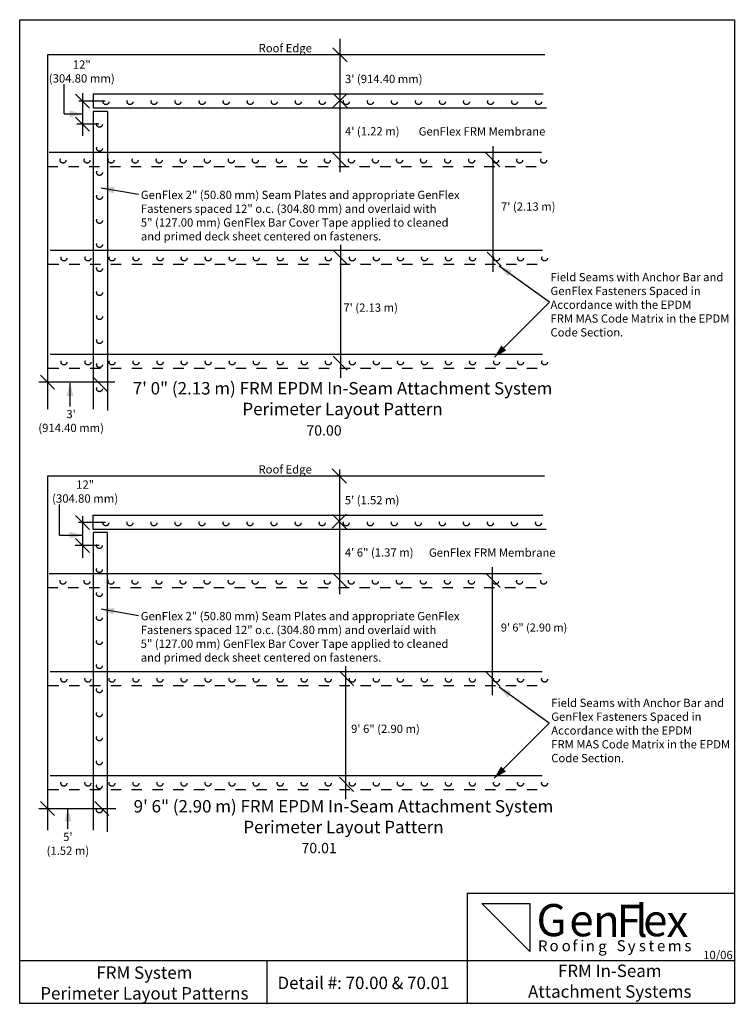
# Model space of a CAD drawing. Extents: x -3.44 to 3.44, y -4.58 to 4.89.
import ezdxf

# ---------------------------------------------------------------- set-up
doc = ezdxf.new("R2010")
doc.units = 0
doc.header["$LTSCALE"] = 0.2
doc.linetypes.add('STYLE_01', pattern=[0.416641, 0.208282, -0.208359])
doc.layers.add('NONE', color=7, linetype='CONTINUOUS')
doc.styles.add('ARIAL', font='Arial')
doc.styles.add('ARIAL-B', font='Arial')
doc.styles.add('FRIZ_QUADRATA_TT', font='Friz Quadrata TT')

# ---------------------------------------------------------------- blocks, each defined once
blk = doc.blocks.new('GROUP')
at = {"layer": 'NONE', "color": 170, "linetype": 'CONTINUOUS'}
blk.add_line((-3.1619, -0.4353), (1.5725, -0.4353), dxfattribs=at)
at = {"layer": 'NONE', "color": 170, "linetype": 'STYLE_01'}
blk.add_line((-3.1775, -0.5712), (1.5569, -0.5712), dxfattribs=at)
for centre in [(-3.0288, -0.5112), (-2.7976, -0.5112), (-2.5665, -0.5112), (-2.3354, -0.5112), (-2.1043, -0.5112), (-1.8731, -0.5112), (-1.642, -0.5112), (-1.4109, -0.5112), (-1.1798, -0.5112), (-0.9486, -0.5112), (-0.7175, -0.5112), (-0.4864, -0.5112), (-0.2553, -0.5112), (-0.0241, -0.5112), (0.207, -0.5112), (0.4381, -0.5112), (0.6693, -0.5112), (0.9004, -0.5112), (1.1315, -0.5112), (1.3626, -0.5112), (1.5938, -0.5112)]:
    blk.add_circle(centre, 0.028, dxfattribs=at)
blk = doc.blocks.new('GROUP-1')
at = {"layer": 'NONE', "color": 170, "linetype": 'CONTINUOUS'}
blk.add_line((-3.1529, -1.3763), (1.5815, -1.3763), dxfattribs=at)
at = {"layer": 'NONE', "color": 170, "linetype": 'STYLE_01'}
blk.add_line((-3.1685, -1.5122), (1.5659, -1.5122), dxfattribs=at)
for centre in [(-3.0198, -1.4522), (-2.7886, -1.4522), (-2.5575, -1.4522), (-2.3264, -1.4522), (-2.0953, -1.4522), (-1.8641, -1.4522), (-1.633, -1.4522), (-1.4019, -1.4522), (-1.1707, -1.4522), (-0.9396, -1.4522), (-0.7085, -1.4522), (-0.4774, -1.4522), (-0.2462, -1.4522), (-0.0151, -1.4522), (0.216, -1.4522), (0.4471, -1.4522), (0.6783, -1.4522), (0.9094, -1.4522), (1.1405, -1.4522), (1.3716, -1.4522), (1.6028, -1.4522)]:
    blk.add_circle(centre, 0.028, dxfattribs=at)
blk = doc.blocks.new('GROUP-2')
at = {"layer": 'NONE', "color": 170, "linetype": 'CONTINUOUS'}
blk.add_line((-3.1529, -2.3763), (1.5815, -2.3763), dxfattribs=at)
at = {"layer": 'NONE', "color": 170, "linetype": 'STYLE_01'}
blk.add_line((-3.1685, -2.5122), (1.5659, -2.5122), dxfattribs=at)
for centre in [(-3.0198, -2.4522), (-2.7886, -2.4522), (-2.5575, -2.4522), (-2.3264, -2.4522), (-2.0953, -2.4522), (-1.8641, -2.4522), (-1.633, -2.4522), (-1.4019, -2.4522), (-1.1707, -2.4522), (-0.9396, -2.4522), (-0.7085, -2.4522), (-0.4774, -2.4522), (-0.2462, -2.4522), (-0.0151, -2.4522), (0.216, -2.4522), (0.4471, -2.4522), (0.6783, -2.4522), (0.9094, -2.4522), (1.1405, -2.4522), (1.3716, -2.4522), (1.6028, -2.4522)]:
    blk.add_circle(centre, 0.028, dxfattribs=at)
blk = doc.blocks.new('GROUP-3')
at = {"layer": 'NONE', "color": 170, "linetype": 'CONTINUOUS'}
for p, q in [((-2.74, 0.1272), (1.5881, 0.1272)), ((-2.74, 0.1272), (-2.74, -0.0087)), ((-2.74, -0.0087), (1.6194, -0.0087))]:
    blk.add_line(p, q, dxfattribs=at)
at = {"layer": 'NONE', "color": 170, "linetype": 'STYLE_01'}
for centre in [(-2.6157, 0.0513), (-2.3845, 0.0513), (-2.1534, 0.0513), (-1.9223, 0.0513), (-1.6911, 0.0513), (-1.46, 0.0513), (-1.2289, 0.0513), (-0.9978, 0.0513), (-0.7666, 0.0513), (-0.5355, 0.0513), (-0.3044, 0.0513), (-0.0733, 0.0513), (0.1579, 0.0513), (0.389, 0.0513), (0.6201, 0.0513), (0.8512, 0.0513), (1.0824, 0.0513), (1.3135, 0.0513), (1.5446, 0.0513)]:
    blk.add_circle(centre, 0.028, dxfattribs=at)
blk = doc.blocks.new('GROUP-4')
at = {"layer": 'NONE', "color": 170, "linetype": 'CONTINUOUS'}
blk.add_line((-3.1606, 3.6153), (1.5737, 3.6153), dxfattribs=at)
at = {"layer": 'NONE', "color": 170, "linetype": 'STYLE_01'}
blk.add_line((-3.1763, 3.4794), (1.5581, 3.4794), dxfattribs=at)
for centre in [(-3.0275, 3.5394), (-2.7964, 3.5394), (-2.5652, 3.5394), (-2.3341, 3.5394), (-2.103, 3.5394), (-1.8719, 3.5394), (-1.6407, 3.5394), (-1.4096, 3.5394), (-1.1785, 3.5394), (-0.9474, 3.5394), (-0.7162, 3.5394), (-0.4851, 3.5394), (-0.254, 3.5394), (-0.0229, 3.5394), (0.2083, 3.5394), (0.4394, 3.5394), (0.6705, 3.5394), (0.9016, 3.5394), (1.1328, 3.5394), (1.3639, 3.5394), (1.595, 3.5394)]:
    blk.add_circle(centre, 0.028, dxfattribs=at)
blk = doc.blocks.new('GROUP-5')
at = {"layer": 'NONE', "color": 170, "linetype": 'CONTINUOUS'}
blk.add_line((-3.1516, 2.6743), (1.5828, 2.6743), dxfattribs=at)
at = {"layer": 'NONE', "color": 170, "linetype": 'STYLE_01'}
blk.add_line((-3.1672, 2.5384), (1.5671, 2.5384), dxfattribs=at)
for centre in [(-3.0185, 2.5984), (-2.7874, 2.5984), (-2.5562, 2.5984), (-2.3251, 2.5984), (-2.094, 2.5984), (-1.8629, 2.5984), (-1.6317, 2.5984), (-1.4006, 2.5984), (-1.1695, 2.5984), (-0.9384, 2.5984), (-0.7072, 2.5984), (-0.4761, 2.5984), (-0.245, 2.5984), (-0.0139, 2.5984), (0.2173, 2.5984), (0.4484, 2.5984), (0.6795, 2.5984), (0.9107, 2.5984), (1.1418, 2.5984), (1.3729, 2.5984), (1.604, 2.5984)]:
    blk.add_circle(centre, 0.028, dxfattribs=at)
blk = doc.blocks.new('GROUP-6')
at = {"layer": 'NONE', "color": 170, "linetype": 'CONTINUOUS'}
blk.add_line((-3.1516, 1.6743), (1.5828, 1.6743), dxfattribs=at)
at = {"layer": 'NONE', "color": 170, "linetype": 'STYLE_01'}
blk.add_line((-3.1672, 1.5384), (1.5671, 1.5384), dxfattribs=at)
for centre in [(-3.0185, 1.5984), (-2.7874, 1.5984), (-2.5562, 1.5984), (-2.3251, 1.5984), (-2.094, 1.5984), (-1.8629, 1.5984), (-1.6317, 1.5984), (-1.4006, 1.5984), (-1.1695, 1.5984), (-0.9384, 1.5984), (-0.7072, 1.5984), (-0.4761, 1.5984), (-0.245, 1.5984), (-0.0139, 1.5984), (0.2173, 1.5984), (0.4484, 1.5984), (0.6795, 1.5984), (0.9107, 1.5984), (1.1418, 1.5984), (1.3729, 1.5984), (1.604, 1.5984)]:
    blk.add_circle(centre, 0.028, dxfattribs=at)
blk = doc.blocks.new('GROUP-7')
at = {"layer": 'NONE', "color": 170, "linetype": 'CONTINUOUS'}
for p, q in [((-2.7388, 4.1778), (1.5894, 4.1778)), ((-2.7388, 4.1778), (-2.7388, 4.0419)), ((-2.7388, 4.0419), (1.6206, 4.0419))]:
    blk.add_line(p, q, dxfattribs=at)
at = {"layer": 'NONE', "color": 170, "linetype": 'STYLE_01'}
for centre in [(-2.6144, 4.1019), (-2.3833, 4.1019), (-2.1521, 4.1019), (-1.921, 4.1019), (-1.6899, 4.1019), (-1.4588, 4.1019), (-1.2276, 4.1019), (-0.9965, 4.1019), (-0.7654, 4.1019), (-0.5343, 4.1019), (-0.3031, 4.1019), (-0.072, 4.1019), (0.1591, 4.1019), (0.3903, 4.1019), (0.6214, 4.1019), (0.8525, 4.1019), (1.0836, 4.1019), (1.3148, 4.1019), (1.5459, 4.1019)]:
    blk.add_circle(centre, 0.028, dxfattribs=at)
blk = doc.blocks.new('GROUP-8')
at = {"layer": 'NONE', "color": 1, "linetype": 'CONTINUOUS', "flags": 128}
blk.add_lwpolyline([(1.4628, -4.0697), (1, -3.6078), (1.4628, -3.6078)], close=True, dxfattribs=at)
at = {"layer": 'NONE', "color": 1, "char_height": 0.309, "attachment_point": 1, "style": 'FRIZ_QUADRATA_TT'}
for s, insert in [('l', (2.4757, -3.6207)), ('G', (1.5258, -3.6138)), ('e', (1.8408, -3.6148)), ('F', (2.2958, -3.6207)), ('e', (2.5509, -3.6144)), ('n', (2.07, -3.6206)), ('x', (2.7758, -3.6207))]:
    blk.add_mtext(s, dxfattribs=dict(at, insert=insert))
at = {"layer": 'NONE', "color": 1, "attachment_point": 1, "style": 'FRIZ_QUADRATA_TT'}
for s, insert, char_height, width in [('R', (1.5395, -3.9636), 0.1062, 0.082), ('f', (1.8714, -3.9635), 0.1062, 0.056), ('i', (1.9473, -3.9634), 0.1062, 0.044), ('S', (2.2968, -3.9612), 0.106, 0.078), ('t', (2.6028, -3.9619), 0.106, 0.078), ('o', (1.651, -3.9615), 0.1062, 0.13), ('o', (1.7678, -3.9617), 0.1062, 0.13), ('n', (1.9992, -3.9636), 0.1062, 0.086), ('g', (2.1188, -3.9675), 0.1064, 0.094), ('y', (2.4027, -3.9652), 0.106, 0.078), ('s', (2.5098, -3.9618), 0.106, 0.078), ('e', (2.684, -3.9618), 0.106, 0.078), ('m', (2.7878, -3.9638), 0.106, 0.155), ('s', (2.9478, -3.9616), 0.106, 0.078)]:
    blk.add_mtext(s, dxfattribs=dict(at, insert=insert, char_height=char_height, width=width))

msp = doc.modelspace()

# ---------------------------------------------------------------- linework, layer by layer
at = {"layer": 'NONE', "color": 170, "linetype": 'CONTINUOUS'}
for p, q in [((-3.4444, -4.571), (-3.4444, 4.8906)), ((-3.4444, 4.8906), (3.4306, 4.8906)), ((3.4306, 4.8906), (3.4306, -4.571)), ((-0.3637, 3.4253), (-0.3637, 4.7053)), ((-3.1763, 4.5528), (-3.1763, 1.1465)), ((1.605, 4.5528), (-3.1763, 4.5528)), ((-0.4317, 4.6207), (-0.2958, 4.4848)), ((-2.908, 4.1756), (-2.772, 4.0397)), ((-2.84, 4.1853), (-2.84, 3.7753)), ((-0.4317, 4.0459), (-0.2958, 4.1818)), ((-0.4277, 4.1778), (-0.2918, 4.0419)), ((-2.6237, 4.1076), (-2.875, 4.1076)), ((-3.016, 3.985), (-2.84, 3.985)), ((-2.7364, 4.0083), (-2.7364, 1.1465)), ((-2.6005, 4.0083), (-2.7364, 4.0083)), ((-2.6005, 4.0083), (-2.6005, 1.1309)), ((-2.908, 3.9538), (-2.772, 3.8179)), ((-2.6837, 3.8859), (-2.8954, 3.8859)), ((-0.44, 3.6153), (-0.3041, 3.4794)), ((1.0372, 3.6114), (1.1731, 3.4755)), ((1.1051, 3.6753), (1.1051, 2.4653)), ((-2.3013, 3.209), (-2.6606, 3.2715)), ((-0.43, 2.6753), (-0.2941, 2.5394)), ((-0.36, 2.7253), (-0.36, 1.4453)), ((1.05, 2.6553), (1.1859, 2.5194)), ((1.6493, 2.1752), (1.1675, 2.5215)), ((1.6493, 2.1752), (1.1206, 1.6465)), ((-0.43, 1.6553), (-0.2941, 1.5194)), ((-3.2442, 1.4732), (-3.1083, 1.3373)), ((-2.74, 1.4553), (-2.6041, 1.3194)), ((-2.53, 1.4053), (-3.26, 1.4053)), ((-2.96, 1.17), (-2.96, 1.3953)), ((-0.438, 0.5702), (-0.302, 0.4343)), ((-3.1775, 0.5022), (-3.1775, -2.904)), ((1.6037, 0.5022), (-3.1775, 0.5022)), ((-0.37, 0.5653), (-0.37, -0.6347)), ((-2.908, 0.1232), (-2.772, -0.0127)), ((-2.84, 0.1153), (-2.84, -0.2847)), ((-0.44, -0.0006), (-0.3041, 0.1353)), ((-0.436, 0.1313), (-0.3001, -0.0047)), ((-2.62, 0.0553), (-2.88, 0.0553)), ((-3.06, -0.0652), (-2.84, -0.0652)), ((-2.7377, -0.0423), (-2.7377, -2.904)), ((-2.6017, -0.0423), (-2.7377, -0.0423)), ((-2.6017, -0.0423), (-2.6017, -2.9197)), ((-2.68, -0.1665), (-2.91, -0.1665)), ((-2.908, -0.0985), (-2.772, -0.2344)), ((1.1, -0.3747), (1.1, -1.6047)), ((-0.43, -0.4347), (-0.2941, -0.5706)), ((1.04, -0.4347), (1.1759, -0.5706)), ((-2.3025, -0.8415), (-2.6619, -0.779)), ((-0.31, -1.3247), (-0.31, -2.6047)), ((-0.37, -1.3747), (-0.2341, -1.5106)), ((1.04, -1.3847), (1.1759, -1.5206)), ((1.6481, -1.8753), (1.1662, -1.529)), ((1.6481, -1.8753), (1.1194, -2.404)), ((-0.37, -2.3947), (-0.2341, -2.5306)), ((-3.2455, -2.6268), (-3.1096, -2.7627)), ((-2.7216, -2.6268), (-2.5857, -2.7627)), ((-3.26, -2.6947), (-2.52, -2.6947)), ((-2.98, -2.89), (-2.98, -2.6947)), ((0.8594, -3.5097), (3.4375, -3.5097)), ((0.8594, -3.5097), (0.8594, -4.5722)), ((-3.4375, -4.158), (0.8594, -4.158)), ((-1.0684, -4.156), (-1.0684, -4.5779)), ((0.8594, -4.1572), (3.4375, -4.1572)), ((3.4306, -4.571), (-3.4444, -4.571))]:
    msp.add_line(p, q, dxfattribs=at)
at = {"layer": 'NONE', "color": 1, "linetype": 'CONTINUOUS'}
for p, q in [((-3.018, 3.985), (-3.018, 4.272)), ((-3.06, -0.0652), (-3.06, 0.227))]:
    msp.add_line(p, q, dxfattribs=at)
at = {"layer": 'NONE', "color": 170, "linetype": 'STYLE_01'}
for centre in [(-2.6764, 3.8839), (-2.6764, 3.6528), (-2.6764, 3.4216), (-2.6764, 3.1905), (-2.6764, 2.9594), (-2.6764, 2.7283), (-2.6764, 2.4971), (-2.6764, 2.266), (-2.6764, 2.0349), (-2.6764, 1.8038), (-2.6764, 1.5726), (-2.6764, 1.3415), (-2.6777, -0.1667), (-2.6777, -0.3978), (-2.6777, -0.6289), (-2.6777, -0.8601), (-2.6777, -1.0912), (-2.6777, -1.3223), (-2.6777, -1.5534), (-2.6777, -1.7846), (-2.6777, -2.0157), (-2.6777, -2.2468), (-2.6777, -2.4779), (-2.6777, -2.7091)]:
    msp.add_circle(centre, 0.028, dxfattribs=at)
at = {"layer": 'NONE', "color": 170}
for points in [[(-2.84, 3.985), (-2.965, 3.9515), (-2.965, 4.0185)], [(-2.6606, 3.2715), (-2.5319, 3.2851), (-2.5424, 3.2189)], [(1.1675, 2.5215), (1.2891, 2.4773), (1.2507, 2.4224)], [(1.1206, 1.6465), (1.1873, 1.7575), (1.2338, 1.7093)], [(-2.96, 1.3953), (-2.9265, 1.2703), (-2.9935, 1.2703)], [(-2.84, -0.0652), (-2.965, -0.0987), (-2.965, -0.0317)], [(-2.6619, -0.779), (-2.5332, -0.7655), (-2.5437, -0.8317)], [(1.1662, -1.529), (1.2878, -1.5733), (1.2494, -1.6282)], [(1.1194, -2.404), (1.1841, -2.292), (1.2314, -2.3393)], [(-2.98, -2.6947), (-2.9465, -2.8197), (-3.0135, -2.8197)]]:
    msp.add_solid(points, dxfattribs=at)

# ---------------------------------------------------------------- block references
for name in ['GROUP-7', 'GROUP-4', 'GROUP-5', 'GROUP-6', 'GROUP-3', 'GROUP', 'GROUP-1', 'GROUP-2']:
    msp.add_blockref(name, (0, 0), dxfattribs=at)
at = {"layer": 'NONE', "color": 1}
msp.add_blockref('GROUP-8', (0, 0), dxfattribs=at)

# ---------------------------------------------------------------- texts
at = {"layer": 'NONE', "color": 170}
for s, insert, char_height, attachment_point, style in [('Roof Edge', (-1.1469, 4.6568), 0.07964, 1, 'ARIAL'), ('12"\\P(304.80 mm)', (-2.8475, 4.4995), 0.080133, 2, 'ARIAL'), ("3' (914.40 mm)", (-0.3162, 4.3606), 0.079644, 1, 'ARIAL'), ("4' (1.22 m)", (-0.3162, 3.8576), 0.079644, 1, 'ARIAL'), ('GenFlex FRM Membrane', (0.3925, 3.8562), 0.079644, 1, 'ARIAL'), ('GenFlex 2" (50.80 mm) Seam Plates and appropriate GenFlex \\PFasteners spaced 12" o.c. (304.80 mm) and overlaid with \\P5" (127.00 mm) GenFlex Bar Cover Tape applied to cleaned \\Pand primed deck sheet centered on fasteners. ', (-2.2791, 3.2456), 0.079644, 1, 'ARIAL'), ("7' (2.13 m)", (1.1838, 3.1337), 0.079644, 1, 'ARIAL'), ("7' (2.13 m)", (-0.3315, 2.1617), 0.079644, 1, 'ARIAL'), ('7\' 0" (2.13 m) FRM EPDM In-Seam Attachment System \\PPerimeter Layout Pattern', (-0.3394, 1.231), 0.119466, 5, 'ARIAL-B'), ("3'\\P(914.40 mm)", (-2.9497, 1.1377), 0.079644, 2, 'ARIAL'), ('70.00', (-0.6875, 0.9902), 0.09956, 1, 'ARIAL'), ('Roof Edge', (-1.1481, 0.6062), 0.07964, 1, 'ARIAL'), ('12"\\P(304.80 mm)', (-2.815, 0.4598), 0.080219, 2, 'ARIAL'), ("5' (1.52 m)", (-0.3175, 0.31), 0.079644, 1, 'ARIAL'), ('4\' 6" (1.37 m)', (-0.3175, -0.1929), 0.079644, 1, 'ARIAL'), ('GenFlex FRM Membrane', (0.4912, -0.1944), 0.079644, 1, 'ARIAL'), ('GenFlex 2" (50.80 mm) Seam Plates and appropriate GenFlex \\PFasteners spaced 12" o.c. (304.80 mm) and overlaid with \\P5" (127.00 mm) GenFlex Bar Cover Tape applied to cleaned \\Pand primed deck sheet centered on fasteners. ', (-2.2803, -0.805), 0.079644, 1, 'ARIAL'), ('9\' 6" (2.90 m)', (1.1825, -0.9162), 0.077035, 1, 'ARIAL'), ('9\' 6" (2.90 m)', (-0.2571, -1.8889), 0.079644, 1, 'ARIAL'), ('9\' 6" (2.90 m) FRM EPDM In-Seam Attachment System \\PPerimeter Layout Pattern', (-0.3306, -2.7887), 0.119466, 5, 'ARIAL-B'), ("5'\\P(1.52 m)", (-2.981, -2.9281), 0.07964, 2, 'ARIAL'), ('70.01', (-0.7344, -3.0254), 0.09956, 1, 'ARIAL'), ('10/06', (3.1288, -4.0638), 0.07964, 1, 'ARIAL'), ('FRM System \\PPerimeter Layout Patterns', (-2.2454, -4.2134), 0.119466, 2, 'ARIAL-B'), ('Detail #: 70.00 & 70.01', (-0.9655, -4.3121), 0.119466, 1, 'ARIAL-B')]:
    msp.add_mtext(s, dxfattribs=dict(at, insert=insert, char_height=char_height, attachment_point=attachment_point, style=style))
at = {"layer": 'NONE', "color": 170, "char_height": 0.079644, "width": 1.752783, "attachment_point": 1, "style": 'ARIAL'}
for insert in [(1.66, 2.4549), (1.6675, -1.6394)]:
    msp.add_mtext('Field Seams with Anchor Bar and \\PGenFlex Fasteners Spaced in \\PAccordance with the {\\fArial|b1|i0|c0|p0;\\lEPDM\\PFRM MAS Code Matrix} in the {\\fArial|b1|i0|c0|p0;\\lEPDM Code Section}. ', dxfattribs=dict(at, insert=insert))
at = {"layer": 'NONE', "color": 1, "insert": (2.23, -4.1961), "char_height": 0.119466, "width": 1.82, "attachment_point": 2, "style": 'ARIAL-B'}
msp.add_mtext('FRM In-Seam \\PAttachment Systems', dxfattribs=at)

doc.saveas('drawing.dxf')
